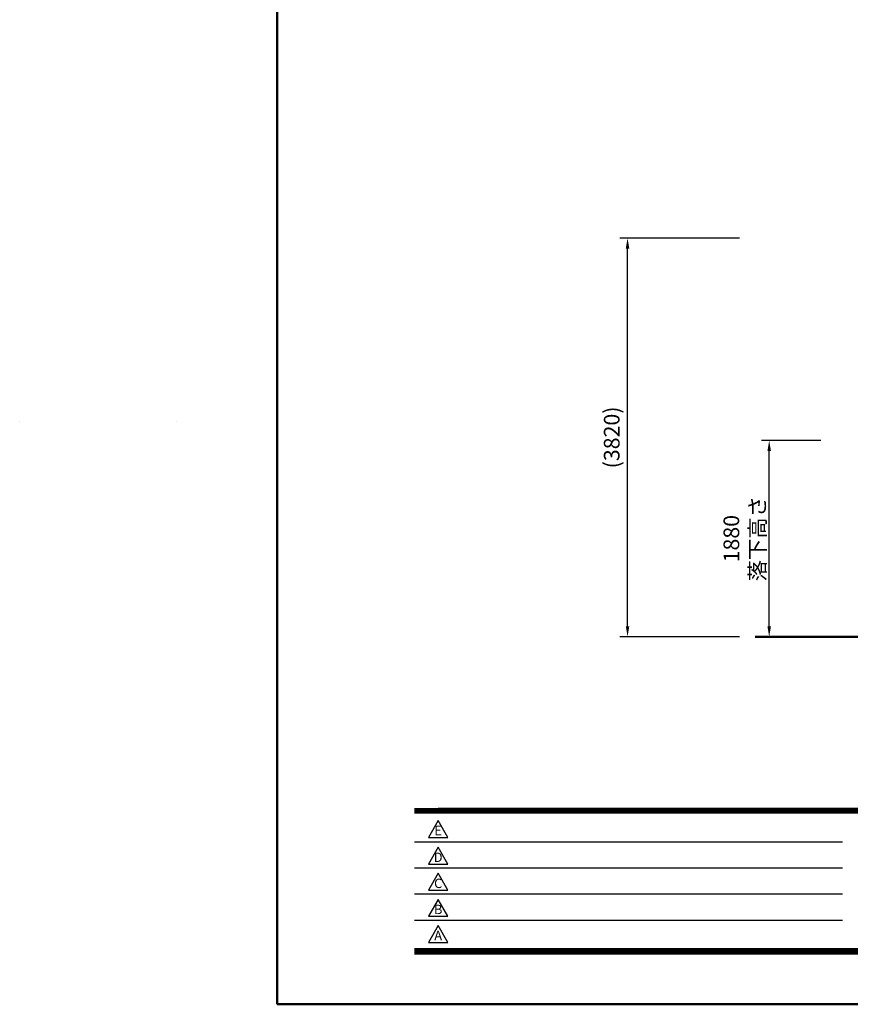
# Model space of a CAD drawing. Units: millimetres. Extents: x -2466 to 29700, y 0 to 21000.
# Drawn here: x -2466 to 5492, y 0 to 9436 of the extents above; entities that cross this region are included whole.
import ezdxf
from ezdxf.enums import TextEntityAlignment as Align

# ---------------------------------------------------------------- set-up
doc = ezdxf.new("R2010")
doc.units = ezdxf.units.MM
doc.header["$LTSCALE"] = 0.3
doc.layers.get('0').update_dxf_attribs({"lineweight": 50})
doc.layers.get('DEFPOINTS').update_dxf_attribs({"lineweight": 50})
doc.layers.add('P001', color=131, linetype='Continuous')
doc.layers.add('P_5DRAWFRAME', color=104, linetype='Continuous')
for name, color, linetype, lineweight in [('P_2DIM', 6, 'Continuous', 25), ('P_7THICK', 7, 'Continuous', 50), ('可視', 7, 'Continuous', 50)]:
    doc.layers.add(name, color=color, linetype=linetype, lineweight=lineweight)
doc.styles.add('BIGFONT', font='simplex.shx', dxfattribs={"bigfont": 'bigfont.shx'})
doc.styles.get("Standard").update_dxf_attribs({"font": 'ISOCP.SHX', "bigfont": 'extfont2.shx'})
doc.dimstyles.new('DIMBIGFONT$0', dxfattribs={"dimscale": 50, "dimtxt": 3, "dimasz": 2, "dimexe": 1.5, "dimexo": 3, "dimgap": 0.75, "dimtad": 1, "dimdec": 0, "dimdsep": 46, "dimtxsty": 'BIGFONT', "dimblk1": 'DOT', "dimblk2": 'DOT', "dimcen": 0, "dimclrt": 230, "dimadec": 0, "dimazin": 0, "dimtfac": 0.6, "dimtdec": 1, "dimtofl": 0, "dimtmove": 2, "dimatfit": 3, "dimldrblk": 'DOT', "dimfxl": 1, "dimtvp": 1, "dimtolj": 1, "dimarcsym": 0})

# ---------------------------------------------------------------- blocks, each defined once
blk = doc.blocks.new('*D13')
at = {"layer": 'DEFPOINTS', "color": 0}
for p in [(3358.1, 7342.9), (4582.1, 7342.9, -409.2), (4582.1, 3522.5, -409.2)]:
    blk.add_point(p, dxfattribs=at)
at = {"layer": 'P_2DIM', "color": 0, "lineweight": -2}
for p, q in [((4432.1, 7342.9), (3283.1, 7342.9)), ((3358.1, 3622.5), (3358.1, 7242.9)), ((4432.1, 3522.5), (3283.1, 3522.5))]:
    blk.add_line(p, q, dxfattribs=at)
at = {"layer": 'P_2DIM', "color": 0}
for points in [[(3341.5, 7242.9), (3374.8, 7242.9), (3358.1, 7342.9)], [(3341.5, 3622.5), (3374.8, 3622.5), (3358.1, 3522.5)]]:
    blk.add_solid(points, dxfattribs=at)
at = {"layer": 'P_2DIM', "color": 3, "insert": (3206.3, 5432.7), "char_height": 150, "attachment_point": 5, "rotation": 90, "style": 'BIGFONT'}
blk.add_mtext('\\A1;(3820)', dxfattribs=at)
blk = doc.blocks.new('_DOT')
at = {"color": 0, "linetype": 'ByBlock'}
blk.add_line((-0.5, 0), (-1, 0), dxfattribs=at)
at = {"color": 0, "linetype": 'ByBlock', "const_width": 0.5}
blk.add_lwpolyline([(-0.25, 0, 1), (0.25, 0, 1)], format="xyb", close=True, dxfattribs=at)
blk = doc.blocks.new('DFP2')
at = {"color": 0}
for p, q in [((26.35, 37.5), (580.85, 37.5)), ((26.35, 37.4), (580.85, 37.4)), ((580.85, 37.3), (26.35, 37.3)), ((580.85, 37.2), (26.35, 37.2)), ((26.35, 37.1), (580.85, 37.1)), ((26.35, 37), (580.85, 37)), ((26.35, 36.9), (580.85, 36.9)), ((26.35, 36.8), (580.85, 36.8)), ((26.35, 36.7), (580.85, 36.7)), ((324.85, 37.5), (30.85, 37.5)), ((324.85, 37.3), (30.85, 37.3)), ((26.35, 31.15), (108.35, 31.15)), ((26.35, 26.15), (108.35, 26.15)), ((26.35, 21.15), (108.35, 21.15)), ((26.35, 16.15), (108.35, 16.15)), ((26.35, 10.7), (580.85, 10.7)), ((26.35, 10.6), (580.85, 10.6)), ((26.35, 10.5), (580.85, 10.5)), ((26.35, 10.4), (580.85, 10.4)), ((26.35, 10.3), (580.85, 10.3)), ((26.35, 10.2), (580.85, 10.2)), ((26.35, 10.1), (580.85, 10.1)), ((26.35, 10), (580.85, 10)), ((26.35, 9.9), (580.85, 9.9)), ((26.35, 9.8), (580.85, 9.8)), ((26.35, 9.7), (580.85, 9.7))]:
    blk.add_line(p, q, dxfattribs=at)
at = {"color": 0, "ltscale": 0.5}
for points in [[(30.86, 35.24), (28.99, 32), (32.73, 32)], [(30.87, 30.11), (29, 26.87), (32.74, 26.87)], [(30.87, 25.11), (29, 21.87), (32.74, 21.87)], [(30.87, 20.11), (29, 16.87), (32.74, 16.87)], [(30.87, 15.11), (29, 11.87), (32.74, 11.87)]]:
    blk.add_lwpolyline(points, close=True, dxfattribs=at)
at = {"layer": 'DEFPOINTS', "color": 0}
for p, q in [((0, 420), (0, 0)), ((0, 0), (594, 0))]:
    blk.add_line(p, q, dxfattribs=at)
at = {"color": 0, "ltscale": 0.5}
for s, p in [('E', (30.86, 33.08)), ('D', (30.87, 27.95)), ('C', (30.87, 22.95)), ('B', (30.87, 17.95)), ('A', (30.87, 12.95))]:
    blk.add_text(s, height=1.8, dxfattribs=at).set_placement(p, align=Align.MIDDLE)
at = {"color": 83, "ltscale": 0.5, "style": 'BIGFONT', "flags": 8}
for tag, p in [('REV05', (34.1, 32.19)), ('REV04', (34.1, 27.14)), ('REV03', (34.1, 21.89)), ('REV02', (34.1, 16.64)), ('REV01', (34.1, 11.39))]:
    blk.add_attdef(tag, text='', height=2, dxfattribs=at).set_placement(p, align=Align.BOTTOM_LEFT)
for tag, p in [('REVD5', (101.67, 32.19)), ('R5D', (116.23, 32.19)), ('R5C', (125.35, 32.19)), ('R5A', (134.48, 32.19)), ('REVD4', (101.67, 27.14)), ('R4D', (116.23, 27.14)), ('R4C', (125.35, 27.14)), ('R4A', (134.48, 27.14)), ('REVD3', (101.67, 21.89)), ('R3D', (116.23, 21.89)), ('R3C', (125.35, 21.89)), ('R3A', (134.48, 21.89)), ('REVD2', (101.67, 16.64)), ('R2D', (116.23, 16.64)), ('R2C', (125.35, 16.64)), ('R2A', (134.48, 16.64)), ('REVD1', (101.67, 11.39)), ('R1D', (116.23, 11.39)), ('R1C', (125.35, 11.39)), ('R1A', (134.48, 11.39))]:
    blk.add_attdef(tag, text='', height=2, dxfattribs=at).set_placement(p, align=Align.BOTTOM_CENTER)
at = {"color": 83, "ltscale": 0.5, "style": 'BIGFONT'}
for tag, height, p in [('PROJECT1', 4, (429.42, 29.5)), ('DATE', 3, (503.03, 29.02)), ('SCALE', 3, (542.35, 28.81)), ('PROJECT2', 4, (430.24, 20.28)), ('PROJECT3', 4, (430.24, 11.59)), ('DWGNO', 3, (513.51, 12.49))]:
    blk.add_attdef(tag, text='', height=height, dxfattribs=at).set_placement(p, align=Align.BOTTOM_CENTER)
blk = doc.blocks.new('*D6')
at = {"layer": 'DEFPOINTS', "color": 0, "linetype": 'ByBlock'}
for p in [(4715.3, 5402.5), (5361.7, 5402.5, -409.2), (5361.7, 3522.5, -409.2)]:
    blk.add_point(p, dxfattribs=at)
at = {"layer": 'P_2DIM', "color": 0, "linetype": 'ByBlock', "lineweight": -2}
for p, q in [((5211.7, 5402.5), (4640.3, 5402.5)), ((4715.3, 3622.5), (4715.3, 5302.5)), ((5211.7, 3522.5), (4640.3, 3522.5))]:
    blk.add_line(p, q, dxfattribs=at)
at = {"layer": 'P_2DIM', "color": 0, "linetype": 'ByBlock'}
for points in [[(4698.6, 5302.5), (4731.9, 5302.5), (4715.3, 5402.5)], [(4698.6, 3622.5), (4731.9, 3622.5), (4715.3, 3522.5)]]:
    blk.add_solid(points, dxfattribs=at)
at = {"layer": 'P_2DIM', "color": 230, "linetype": 'ByBlock', "insert": (4477.8, 4462.5), "char_height": 150, "attachment_point": 5, "rotation": 90, "style": 'BIGFONT'}
blk.add_mtext('\\A1;{\\C3;1880\\P}落下高さ', dxfattribs=at)

msp = doc.modelspace()

# ---------------------------------------------------------------- linework, layer by layer
at = {"layer": 'P001', "extrusion": (-1, 2.22045e-16, 2.96654e-13)}
msp.add_line((-2466.1, 5583.9), (-2466.1, 5584.9), dxfattribs=at)
at = {"layer": 'P_7THICK'}
msp.add_line((13077.5, 3522.5), (4582.1, 3522.5), dxfattribs=at)
at = {"layer": '可視', "extrusion": (-1, 2.22045e-16, 2.96654e-13)}
msp.add_line((-962.7, 5585.9), (-962.7, 5584.9), dxfattribs=at)

# ---------------------------------------------------------------- block references
at = {"layer": 'P_5DRAWFRAME', "xscale": 50, "yscale": 50, "zscale": 50}
msp.add_blockref('DFP2', (0, 0), dxfattribs=at)

# ---------------------------------------------------------------- dimensions: what is measured, and where the dimension line sits
at = {"layer": 'P_2DIM'}
dim = msp.add_linear_dim(base=(3358.1, 7342.9), p1=(4582.1, 3522.5, -409.2), p2=(4582.1, 7342.9, -409.2), angle=90, text='(<>)', dimstyle='DIMBIGFONT$0', override={"dimasz": 2, "dimrnd": 10, "dimclrt": 3, "dimazin": 2}, dxfattribs=at)
dim.commit()
dim.dimension.update_dxf_attribs({"geometry": '*D13', "text_midpoint": (3206.3, 5432.7)})
at = {"layer": 'P_2DIM', "linetype": 'ByBlock'}
dim = msp.add_linear_dim(base=(4715.3, 5402.5), p1=(5361.7, 3522.5, -409.2), p2=(5361.7, 5402.5, -409.2), angle=90, text='{\\C3;<>\\P}落下高さ', dimstyle='DIMBIGFONT$0', override={"dimazin": 2, "dimtfill": 0, "dimtfillclr": 256}, dxfattribs=at)
dim.commit()
dim.dimension.update_dxf_attribs({"geometry": '*D6', "text_midpoint": (4477.8, 4462.5)})

doc.saveas('drawing.dxf')
